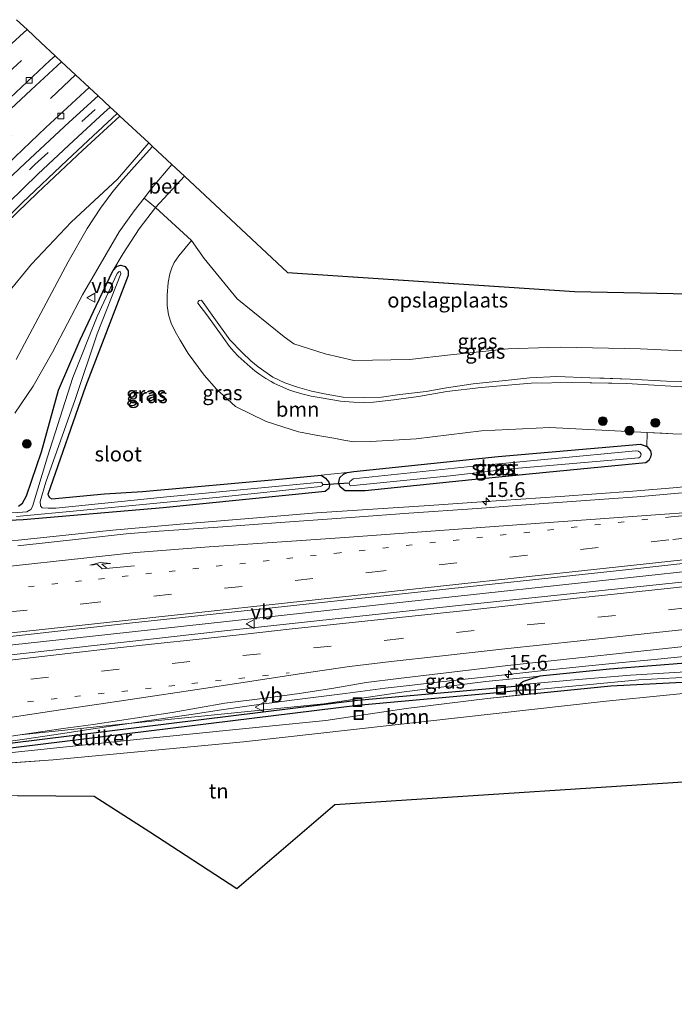
# Model space of a CAD drawing. Units: metres. Extents: x 150000 to 160000, y 375481 to 381250.
# Drawn here: x 155234 to 155344, y 378540 to 378706 of the extents above; entities that cross this region are included whole.
import ezdxf
from ezdxf.enums import TextEntityAlignment as Align

# ---------------------------------------------------------------- set-up
doc = ezdxf.new("R2010")
doc.units = ezdxf.units.M
for name, pattern in [('IE-TERREINAFSCHEIDING', [10, 8, -2]), ('VW-1-3_STREEP', [4, 1, -3]), ('VW-3-9_STREEP', [12, 3, -9])]:
    doc.linetypes.add(name, pattern=pattern)
doc.layers.get('0').update_dxf_attribs({"lineweight": 25})
for name, color, linetype, lineweight in [('B-ME-AM-KILOMETR-S-B1', 7, 'Continuous', 18), ('B-ME-BV-GELEIDECONSTRUCTIE-GELEIDERAIL-L-B1', 213, 'BV-GELEIDERAIL', 18), ('B-ME-GR-BOOM-GV-B6', 93, 'Continuous', 18), ('B-ME-GR-BOOM-S-B1', 93, 'Continuous', 18), ('B-ME-GW-INSTEEKWATERGANG-L-B1', 10, 'Continuous', 25), ('B-ME-GW-KRUINLIJN-L-B1', 93, 'Continuous', 18), ('B-ME-GW-TEENLIJN-L-B1', 93, 'Continuous', 18), ('B-ME-IE-GRASLAND-GV-B6', 93, 'Continuous', 18), ('B-ME-IE-GRONDWERKLIJN-GROND_INGERICHT-GV-B6', 253, 'Continuous', 18), ('B-ME-IE-INRICHTINGSELEMENT-S-B1', 253, 'Continuous', 18), ('B-ME-IE-TERREINAFSCHEIDING-RASTERHEKWERK-L-B1', 8, 'IE-TERREINAFSCHEIDING', 18), ('B-ME-KG-KADASTRAAL-OPNAMEDTMGRENS-L-B1', 10, 'Continuous', 25), ('B-ME-KW-DUIKER-GV-B6', 10, 'Continuous', 25), ('B-ME-KW-DUIKER-L-B1', 10, 'Continuous', 25), ('B-ME-MW-MUUR-GV-B6', 8, 'IE-TERREINAFSCHEIDING-KUNSTMATIG', 18), ('B-ME-OG-WATER-GV-B6', 153, 'Continuous', 18), ('B-ME-VH-VERH_SOORT-BETON-OVERIG-GV-B6', 8, 'IE-TERREINAFSCHEIDING-NATUURLIJK-HOUTWAL', 18), ('B-ME-VH-VERH_SOORT-BITUMEN-GV-B6', 8, 'IE-TERREINAFSCHEIDING-NATUURLIJK-HOUTWAL', 18), ('B-ME-VH-VERH_SOORT-TEGELS-GV-B6', 8, 'Continuous', 18), ('B-ME-VV-KOLK-S-B1', 8, 'Continuous', 18), ('B-ME-VW-MARKERING-13STREEP-045-L-B1', 255, 'VW-1-3_STREEP', 18), ('B-ME-VW-MARKERING-39STREEP-015-L-B1', 255, 'VW-3-9_STREEP', 18), ('B-ME-VW-MARKERING-PIJLRE750-S-B1', 7, 'Continuous', 18), ('B-ME-VW-MARKERING-STREEP-015-L-B1', 7, 'Continuous', 18), ('B-ME-VW-MEUBILAIR_WEGMEUBILAIR-VERKEERSBORD-S-B1', 8, 'Continuous', 18)]:
    doc.layers.add(name, color=color, linetype=linetype, lineweight=lineweight)
doc.styles.add('NLCS-ISO', font='NLCS-ISO.TTF')
doc.linetypes.add('BV-GELEIDERAIL', pattern='A,10,-3,[108,NLCS.SHX,S=1,R=0,X=0,Y=0],-3', length=16)
doc.linetypes.add('IE-TERREINAFSCHEIDING-KUNSTMATIG', pattern='A,4,[82,NLCS.SHX,S=0.75,R=90,X=0,Y=0],4,-2', length=10)
doc.linetypes.add('IE-TERREINAFSCHEIDING-NATUURLIJK-HOUTWAL', pattern='A,7,-1.5,[67,NLCS.SHX,S=0.75,R=45,X=0,Y=0],-1.5,7,-1.5,[70,NLCS.SHX,S=0.75,R=0,X=0,Y=0],-1.5', length=20)

# ---------------------------------------------------------------- blocks, each defined once
blk = doc.blocks.new('put')
for p, q in [((0.75, 0.75), (-0.75, 0.75)), ((-0.75, 0.75), (-0.75, -0.75)), ((0.75, -0.75), (0.75, 0.75)), ((-0.75, -0.75), (0.75, -0.75))]:
    blk.add_line(p, q)
blk.add_lwpolyline([(-0.625, 0.625), (0.625, 0.625), (0.625, -0.625), (-0.625, -0.625)], close=True)
blk = doc.blocks.new('verkeersbord')
for p, q in [((0, 0.75), (-0.75, -0.625)), ((0.75, -0.625), (0, 0.75)), ((-0.75, -0.625), (0.75, -0.625))]:
    blk.add_line(p, q)
blk = doc.blocks.new('boom')
blk.add_hatch(color=256).paths.add_polyline_path([(-0.75, 0, 1), (0.75, 0, 1)])
blk.add_circle((0, 0), 0.75)
blk = doc.blocks.new('hecto')
for p, q in [((0, 0.625), (-0.625, 0)), ((0, -0.625), (0, 0.625)), ((-0.625, 0), (0.625, 0)), ((0.625, 0), (0, -0.625))]:
    blk.add_line(p, q)
blk = doc.blocks.new('kolk')
blk.add_lwpolyline([(-0.5, -0.5), (0.5, -0.5), (0.5, 0.5), (-0.5, 0.5)], close=True)
blk = doc.blocks.new('pijlr')
for p, q in [((0, 0, 0.1), (5.45, 0, 0.1)), ((5.45, -0.75, 0.1), (4.7, 0, 0.1)), ((6.2, -0.75, 0.1), (5.45, 0, 0.1)), ((4, -0.75, 0.1), (5.45, -0.75, 0.1)), ((5.7, -1.05, 0.1), (4, -0.75, 0.1)), ((7.5, -0.75, 0.1), (5.7, -1.05, 0.1)), ((7.5, -0.75, 0.1), (6.2, -0.75, 0.1))]:
    blk.add_line(p, q)

msp = doc.modelspace()

# ---------------------------------------------------------------- linework, layer by layer
at = {"layer": 'B-ME-BV-GELEIDECONSTRUCTIE-GELEIDERAIL-L-B1'}
for points in [[(155205.2841, 378615.1392, 22.5136), (155208.0551, 378615.4763, 22.8346), (155216.126, 378616.4387, 22.8056), (155225.2398, 378617.5853, 22.8026), (155240.3228, 378619.2034, 22.9206), (155248.661, 378620.0967, 22.7966), (155260.6884, 378621.1541, 22.9796), (155274.9602, 378622.3182, 22.9436), (155283.6619, 378623.0394, 22.9326), (155302.714, 378624.2845, 23.1116), (155311.5315, 378624.8976, 23.15), (155324.8345, 378625.8005, 23.1066), (155337.1076, 378626.7183, 23.0636), (155344.5803, 378627.344, 23.2326), (155365.3703, 378629.5927, 23.2154)], [(155192.9767, 378596.306, 22.9233), (155203.403, 378597.615, 23.199), (155248.455, 378602.546, 23.34), (155298.766, 378608.032, 23.521), (155337.221, 378612.187, 23.685), (155371.491, 378615.912, 23.834)], [(155229.1511, 378584.1555, 23.0246), (155234.3799, 378584.8922, 22.9296), (155240.8345, 378585.8384, 22.8796), (155245.5898, 378586.5525, 22.8356), (155255.052, 378587.9584, 23.0806), (155262.5125, 378589.0493, 23.1486), (155267.2588, 378589.7472, 23.1779), (155272.7197, 378590.5189, 23.2116), (155279.9482, 378591.4896, 23.2046), (155288.5411, 378592.5874, 23.2396), (155295.2988, 378593.4472, 23.2786), (155299.8207, 378593.9689, 23.3046), (155304.1151, 378594.4687, 23.3126), (155307.7897, 378594.8537, 23.3416), (155314.9913, 378595.6818, 23.3746), (155323.0878, 378596.5556, 23.3316), (155330.2342, 378597.3195, 23.4956), (155334.748, 378597.7652, 23.4066), (155340.7424, 378598.3293, 23.4396), (155348.5122, 378599.1232, 23.5754)]]:
    msp.add_polyline3d(points, dxfattribs=at)
at = {"layer": 'B-ME-GR-BOOM-GV-B6'}
for points in [[(155339.529, 378636.638, 22.367), (155339.459, 378634.255, 22.335), (155338.403, 378634.618, 22.242), (155314.334, 378632.557, 22.101), (155289.967, 378630.06, 22.112), (155288.858, 378629.885, 22.113), (155284.448, 378629.388, 21.999), (155278.023, 378628.821, 22.105), (155254.33, 378626.652, 22.154), (155247.903, 378626.267, 22.246), (155238.975, 378625.426, 22.302), (155238.618, 378625.67, 22.302), (155238.353, 378626.127, 22.302), (155244.674, 378644.354, 22.274), (155251.877, 378663.105, 22.359), (155251.904, 378663.901, 22.359), (155251.368, 378664.65, 22.359), (155250.644, 378664.847, 22.359), (155250.035, 378664.68, 22.355), (155249.286, 378663.873, 22.351), (155251.049, 378666.822, 22.411), (155253.72, 378670.974, 22.491), (155256.482, 378674.582, 22.602), (155262.602, 378668.988, 22.753), (155260.465, 378666.424, 22.491), (155259.672, 378665.287, 22.491), (155259.267, 378664.414, 22.491), (155258.908, 378663.383, 22.491), (155258.612, 378661.905, 22.491), (155258.463, 378659.764, 22.511), (155258.464, 378658.057, 22.511), (155258.709, 378656.472, 22.511), (155259.148, 378655.047, 22.54), (155259.796, 378653.638, 22.54), (155260.656, 378652.205, 22.552), (155262.033, 378649.969, 22.552), (155264.702, 378646.309, 22.532), (155266.814, 378643.942, 22.519), (155268.01, 378642.784, 22.511), (155269.985, 378641.025, 22.507), (155275.163, 378638.458, 22.403), (155280.621, 378636.709, 22.383), (155283.886, 378636.087, 22.383), (155286.594, 378635.638, 22.383), (155288.323, 378635.33, 22.383), (155289.976, 378635.058, 22.383), (155292.865, 378635.095, 22.427), (155300.534, 378635.545, 22.391), (155311.539, 378636.874, 22.427), (155323.047, 378637.461, 22.429), (155339.529, 378636.638, 22.367)], [(155219.0118, 378579.9587, 22.745), (155219.8049, 378581.1508, 22.2875), (155224.2181, 378581.7976, 22.265), (155251.652, 378584.63, 22.265), (155270.082, 378586.491, 22.318), (155285.234, 378588.025, 22.39), (155298.836, 378590.044, 22.555), (155312.539, 378591.753, 22.619), (155333.353, 378593.849, 22.767), (155352.7691, 378594.8378, 22.8398)], [(155352.9507, 378593.3179, 22.8073), (155332.597, 378591.274, 22.716), (155271.338, 378584.438, 22.58), (155239.224, 378581.353, 22.716), (155224.0894, 378580.3091, 22.7377), (155223.3697, 378580.2595, 22.7387), (155219.823, 378580.0149, 22.7438), (155219.0118, 378579.9587, 22.745)]]:
    msp.add_polyline3d(points, dxfattribs=at)
at = {"layer": 'B-ME-GW-INSTEEKWATERGANG-L-B1'}
for points in [[(155233.391, 378624.197, 22.081), (155234.029, 378624.685, 22.105), (155234.72, 378625.912, 22.113), (155237.25, 378633.334, 22.166), (155240.121, 378643.767, 22.234), (155243.796, 378652.256, 22.206), (155246.46, 378657.983, 22.294), (155249.286, 378663.873, 22.351), (155250.035, 378664.68, 22.355), (155250.644, 378664.847, 22.359), (155251.368, 378664.65, 22.359), (155251.904, 378663.901, 22.359), (155251.877, 378663.105, 22.359), (155244.674, 378644.354, 22.274), (155238.353, 378626.127, 22.302), (155238.618, 378625.67, 22.302), (155238.975, 378625.426, 22.302), (155247.903, 378626.267, 22.246), (155254.33, 378626.652, 22.154), (155278.023, 378628.821, 22.105), (155284.448, 378629.388, 21.999)], [(155339.459, 378634.255, 22.335), (155340.061, 378633.498, 22.375), (155340.163, 378632.933, 22.435), (155340.062, 378632.435, 22.451), (155339.81, 378631.883, 22.451), (155339.305, 378631.482, 22.451), (155322.451, 378629.84, 22.27), (155309.922, 378628.612, 22.258), (155291.918, 378626.758, 22.198), (155288.507, 378626.774, 22.158), (155287.719, 378627.401, 22.158), (155287.388, 378628.009, 22.158), (155287.613, 378629.014, 22.121), (155288.215, 378629.563, 22.117), (155288.858, 378629.885, 22.113), (155289.967, 378630.06, 22.112), (155314.334, 378632.557, 22.101), (155338.403, 378634.618, 22.242), (155339.459, 378634.255, 22.335)], [(155284.448, 378629.388, 21.999), (155285.208, 378628.912, 22.021), (155285.745, 378628.225, 22.061), (155285.904, 378627.712, 22.109), (155285.758, 378627.182, 22.121), (155285.127, 378626.656, 22.125), (155257.788, 378623.916, 22.162), (155234.139, 378621.876, 22.037), (155224.493, 378621.421, 21.932)], [(155377.076, 378601.014, 22.959), (155355.301, 378598.401, 22.913), (155333.134, 378596.677, 22.785), (155321.4046, 378595.4953, 22.9397), (155319.459, 378594.8803, 22.6884), (155318.6033, 378594.571, 22.6827), (155318.1136, 378594.2498, 22.679), (155317.7765, 378593.6365, 22.6746), (155317.7511, 378593.1862, 22.6717), (155317.9046, 378592.8343, 22.6693), (155318.1034, 378592.5932, 22.6673), (155318.7403, 378592.3774, 22.6631), (155333.353, 378593.849, 22.767), (155354.167, 378594.909, 22.845), (155378.45, 378597.351, 22.896)]]:
    msp.add_polyline3d(points, dxfattribs=at)
at = {"layer": 'B-ME-GW-KRUINLIJN-L-B1'}
for points in [[(155250.5068, 378690.0013, 25.63), (155244.2348, 378684.2569, 25.7812), (155236.5876, 378677.0419, 25.9681), (155231.4267, 378672.0617, 26.0956), (155226.6944, 378667.2833, 26.2152), (155219.8987, 378659.6741, 26.3966), (155213.9908, 378653.3862, 26.55), (155208.1927, 378647.1049, 26.7019), (155203.0996, 378640.3875, 26.8518), (155200.8576, 378635.5765, 26.9462), (155197.7319, 378633.0303, 27.0178), (155197.4276, 378632.5203, 27.0284)], [(155350.188, 378645.173, 28.277), (155342.778, 378645.276, 28.217), (155336.606, 378645.629, 28.301), (155329.818, 378645.86, 28.321), (155324.276, 378646.044, 28.261), (155319.717, 378645.846, 28.225), (155315.017, 378645.351, 28.205), (155310.102, 378644.807, 28.201), (155305.637, 378644.142, 28.201), (155302.193, 378643.543, 28.201), (155297.745, 378643.023, 28.108), (155294.662, 378642.599, 28.012), (155291.654, 378642.526, 28.088), (155288.203, 378642.566, 28.044), (155285.327, 378643.054, 28.088), (155282.825, 378643.577, 27.992), (155280.456, 378644.283, 28.088), (155278.344, 378645.021, 28.088), (155276.288, 378645.978, 28.104), (155273.858, 378647.704, 28.177), (155272.6, 378648.724, 28.193), (155271.145, 378650.118, 28.193), (155269.07, 378652.274, 28.068), (155266.341, 378656.014, 27.903), (155264.265, 378658.932, 27.59), (155263.898, 378658.889, 27.582), (155263.729, 378658.706, 27.582), (155263.669, 378658.457, 27.582), (155265.152, 378656.443, 27.855), (155268.047, 378652.484, 28.088), (155268.973, 378651.142, 28.124), (155269.73, 378650.281, 28.124), (155270.458, 378649.496, 28.12), (155271.451, 378648.573, 28.112), (155272.492, 378647.687, 28.1), (155273.27, 378647.016, 28.092), (155274.126, 378646.385, 28.08), (155275.115, 378645.742, 28.068), (155276.011, 378645.225, 28.064), (155276.5, 378644.947, 28.06), (155277.589, 378644.442, 28.052), (155278.998, 378643.827, 28.052), (155280.024, 378643.471, 28.052), (155281.416, 378643.075, 28.044), (155282.797, 378642.769, 28.044), (155284.448, 378642.474, 28.092), (155287.742, 378641.897, 28.092), (155289.945, 378641.733, 28.088), (155291.553, 378641.687, 28.068), (155293.297, 378641.757, 28.032), (155296.753, 378642.145, 28), (155300.925, 378642.709, 28.16), (155305.69, 378643.556, 28.193), (155311.477, 378644.221, 28.193), (155319.904, 378644.931, 28.237), (155326.852, 378645.051, 28.265), (155336.001, 378644.858, 28.249), (155347.226, 378644.233, 28.269)]]:
    msp.add_polyline3d(points, dxfattribs=at)
at = {"layer": 'B-ME-GW-TEENLIJN-L-B1'}
for points in [[(155255.3713, 378685.4745, 22.5193), (155250.0974, 378679.3874, 22.5163), (155246.9799, 378676.4929, 22.5147), (155242.2526, 378672.1039, 22.4527), (155235.5513, 378665.038, 22.3592), (155231.2074, 378659.7513, 22.2935), (155226.2523, 378653.7206, 22.2185), (155223.1874, 378649.3132, 22.1669), (155218.5309, 378644.2426, 22.1008), (155213.3332, 378637.002, 22.0152), (155210.5293, 378631.159, 21.9529), (155207.5108, 378627.4519, 21.907), (155205.6174, 378626.8079, 21.8878), (155201.8304, 378625.5198, 21.8494), (155200.311, 378625.003, 21.834), (155196.525, 378623.874, 21.796), (155192.421, 378623.15, 21.729)], [(155262.6021, 378668.9881, 22.753), (155260.4651, 378666.4241, 22.491), (155259.672, 378665.2871, 22.491), (155259.2671, 378664.4141, 22.491), (155258.908, 378663.3831, 22.491), (155258.612, 378661.9051, 22.491), (155258.463, 378659.7641, 22.511), (155258.4641, 378658.0571, 22.511), (155258.7091, 378656.472, 22.511), (155259.148, 378655.0471, 22.54), (155259.7961, 378653.6381, 22.54), (155260.656, 378652.2051, 22.552), (155262.033, 378649.9691, 22.552), (155264.702, 378646.3091, 22.532), (155266.8141, 378643.9421, 22.519), (155268.0101, 378642.7841, 22.511), (155269.9851, 378641.0251, 22.507), (155275.1631, 378638.4581, 22.403), (155280.6211, 378636.709, 22.383), (155283.8861, 378636.0871, 22.383), (155286.5941, 378635.6381, 22.383), (155288.3231, 378635.3301, 22.383), (155289.976, 378635.0581, 22.383), (155292.865, 378635.0951, 22.427), (155300.5341, 378635.5451, 22.391), (155311.5391, 378636.8741, 22.427), (155323.0469, 378637.4609, 22.429), (155339.529, 378636.638, 22.367), (155343.862, 378636.409, 22.377), (155350.808, 378636.148, 22.397)]]:
    msp.add_polyline3d(points, dxfattribs=at)
at = {"layer": 'B-ME-IE-GRASLAND-GV-B6'}
for points in [[(155233.0215, 378706.2723, 25.3126), (155234.8173, 378704.6012, 26.465)], [(155234.8173, 378704.6012, 26.465), (155231.6468, 378701.6969, 26.2606)], [(155246.8298, 378693.4226, 26.5577), (155241.9197, 378688.9659, 26.6539), (155234.4917, 378682.0882, 26.8009), (155229.2102, 378677.0872, 26.9064)], [(155230.1942, 378680.6629, 26.8509), (155237.9614, 378688.0638, 26.727), (155245.3175, 378694.8308, 26.2933), (155246.8298, 378693.4226, 26.5577)], [(155229.719, 378671.2331, 26.58), (155233.9726, 378675.3633, 26.4904), (155241.5723, 378682.5898, 26.3319), (155245.9888, 378686.702, 26.2406), (155249.184, 378689.6377, 26.1751), (155250.0493, 378690.4271, 25.9325), (155250.5068, 378690.0013, 25.63), (155244.2348, 378684.2569, 25.7812), (155236.5876, 378677.0419, 25.9681), (155231.4267, 378672.0617, 26.0956)], [(155231.4267, 378672.0617, 26.0956), (155236.5876, 378677.0419, 25.9681), (155244.2348, 378684.2569, 25.7812), (155250.5068, 378690.0013, 25.63), (155255.3713, 378685.4745, 22.5193), (155250.0974, 378679.3874, 22.5163), (155242.2526, 378672.1039, 22.4527), (155235.5513, 378665.038, 22.3592), (155231.2074, 378659.7513, 22.2935)], [(155231.2074, 378659.7513, 22.2935), (155235.5513, 378665.038, 22.3592), (155242.2526, 378672.1039, 22.4527), (155250.0974, 378679.3874, 22.5163), (155255.3713, 378685.4745, 22.5193), (155255.997, 378684.892, 22.574), (155253.391, 378681.997, 22.523), (155251.031, 378679.341, 22.58), (155249.307, 378677.264, 22.552), (155247.195, 378674.442, 22.511), (155244.968, 378671.064, 22.523), (155241.768, 378665.415, 22.439), (155232.967, 378648.912, 22.178)], [(155232.746, 378639.865, 22.158), (155235.877, 378644.406, 22.25), (155239.097, 378650.168, 22.298), (155244.177, 378659.825, 22.355), (155250.369, 378670.448, 22.462), (155252.891, 378674.016, 22.463), (155254.569, 378676.159, 22.465), (155256.482, 378674.582, 22.602), (155253.72, 378670.974, 22.491), (155251.049, 378666.822, 22.411), (155249.286, 378663.873, 22.351), (155246.46, 378657.983, 22.294), (155243.796, 378652.256, 22.206), (155240.121, 378643.767, 22.234), (155237.25, 378633.334, 22.166), (155234.72, 378625.912, 22.113), (155234.029, 378624.685, 22.105), (155233.391, 378624.197, 22.081)], [(155350.808, 378636.148, 22.397), (155343.862, 378636.409, 22.377), (155342.0463, 378636.505, 22.3728), (155339.529, 378636.638, 22.367), (155323.047, 378637.461, 22.429), (155311.539, 378636.874, 22.427), (155300.534, 378635.545, 22.391), (155292.865, 378635.095, 22.427), (155289.976, 378635.058, 22.383), (155288.323, 378635.33, 22.383), (155286.594, 378635.638, 22.383), (155283.886, 378636.087, 22.383), (155280.621, 378636.709, 22.383), (155275.163, 378638.458, 22.403), (155269.985, 378641.025, 22.507), (155268.01, 378642.784, 22.511), (155266.814, 378643.942, 22.519), (155264.702, 378646.309, 22.532), (155262.033, 378649.969, 22.552), (155260.656, 378652.205, 22.552), (155259.796, 378653.638, 22.54), (155259.148, 378655.047, 22.54), (155258.709, 378656.472, 22.511), (155258.464, 378658.057, 22.511), (155258.463, 378659.764, 22.511), (155258.612, 378661.905, 22.491), (155258.908, 378663.383, 22.491), (155259.267, 378664.414, 22.491), (155259.672, 378665.287, 22.491), (155260.465, 378666.424, 22.491), (155262.602, 378668.988, 22.753), (155264.701, 378665.948, 22.805), (155270.278, 378659.193, 22.809), (155278.236, 378652.739, 22.716), (155279.873, 378651.555, 22.716), (155285.129, 378649.876, 22.588), (155289.987, 378648.746, 22.588), (155299.355, 378648.942, 22.58), (155306.316, 378649.709, 22.58), (155316.042, 378650.735, 22.58), (155322.8443, 378650.9667, 22.8494), (155324.88, 378651.036, 22.93), (155338.361, 378650.752, 22.946), (155354.697, 378649.935, 22.873)], [(155251.904, 378663.901, 22.359), (155251.877, 378663.105, 22.359), (155244.674, 378644.354, 22.274), (155238.353, 378626.127, 22.302), (155238.618, 378625.67, 22.302), (155238.975, 378625.426, 22.302), (155247.903, 378626.267, 22.246), (155254.33, 378626.652, 22.154), (155278.023, 378628.821, 22.105), (155284.448, 378629.388, 21.999), (155285.208, 378628.912, 22.021), (155285.745, 378628.225, 22.061), (155285.904, 378627.712, 22.109), (155285.758, 378627.182, 22.121), (155285.127, 378626.656, 22.125), (155257.788, 378623.916, 22.162), (155234.139, 378621.876, 22.037), (155224.493, 378621.421, 21.932)], [(155233.059, 378622.454, 21.454), (155243.762, 378623.442, 21.442), (155267.306, 378625.688, 21.422), (155284.349, 378627.494, 21.418), (155284.696, 378627.678, 21.418), (155284.771, 378627.815, 21.418), (155284.6, 378628.097, 21.418), (155284.389, 378628.255, 21.418), (155257.851, 378625.688, 21.559), (155239.658, 378623.829, 21.498), (155238.41, 378623.862, 21.651), (155237.378, 378623.893, 21.635), (155237.108, 378624.236, 21.615), (155237.035, 378624.955, 21.599), (155237.988, 378628.229, 21.655), (155242.938, 378642.195, 21.518), (155246.632, 378653.251, 21.671), (155250.67, 378663.407, 21.864), (155250.618, 378663.741, 21.864), (155250.351, 378663.753, 21.864), (155250.043, 378663.458, 21.864), (155246.634, 378656.206, 21.635), (155242.566, 378645.913, 21.559), (155238.247, 378632.523, 21.643), (155235.736, 378624.138, 21.559), (155235.428, 378623.594, 21.554), (155234.774, 378623.2, 21.55), (155234.026, 378623.147, 21.542), (155225.986, 378622.673, 21.655)], [(155233.391, 378624.197, 22.081), (155234.029, 378624.685, 22.105), (155234.72, 378625.912, 22.113), (155237.25, 378633.334, 22.166), (155240.121, 378643.767, 22.234), (155243.796, 378652.256, 22.206), (155246.46, 378657.983, 22.294), (155249.286, 378663.873, 22.351), (155250.035, 378664.68, 22.355), (155250.644, 378664.847, 22.359), (155251.368, 378664.65, 22.359), (155251.904, 378663.901, 22.359)], [(155350.188, 378645.173, 28.277), (155342.778, 378645.276, 28.217), (155336.606, 378645.629, 28.301), (155332.2707, 378645.7765, 28.3138), (155329.818, 378645.86, 28.321), (155324.276, 378646.044, 28.261), (155319.717, 378645.846, 28.225), (155315.017, 378645.351, 28.205), (155310.102, 378644.807, 28.201), (155305.637, 378644.142, 28.201), (155302.193, 378643.543, 28.201), (155297.745, 378643.023, 28.108), (155294.662, 378642.599, 28.012), (155291.654, 378642.526, 28.088), (155288.203, 378642.566, 28.044), (155285.327, 378643.054, 28.088), (155282.825, 378643.577, 27.992), (155280.456, 378644.283, 28.088), (155278.344, 378645.021, 28.088), (155276.288, 378645.978, 28.104), (155273.858, 378647.704, 28.177), (155272.6, 378648.724, 28.193), (155271.145, 378650.118, 28.193), (155269.07, 378652.274, 28.068), (155266.341, 378656.014, 27.903), (155264.265, 378658.932, 27.59), (155263.898, 378658.889, 27.582), (155263.729, 378658.706, 27.582), (155263.669, 378658.457, 27.582), (155265.152, 378656.443, 27.855), (155268.047, 378652.484, 28.088), (155268.973, 378651.142, 28.124), (155269.73, 378650.281, 28.124), (155270.458, 378649.496, 28.12), (155271.451, 378648.573, 28.112), (155272.492, 378647.687, 28.1), (155273.27, 378647.016, 28.092), (155274.126, 378646.385, 28.08), (155275.115, 378645.742, 28.068), (155276.011, 378645.225, 28.064), (155276.5, 378644.947, 28.06), (155277.589, 378644.442, 28.052), (155278.998, 378643.827, 28.052), (155280.024, 378643.471, 28.052), (155281.416, 378643.075, 28.044), (155282.797, 378642.769, 28.044), (155284.448, 378642.474, 28.092), (155287.742, 378641.897, 28.092), (155289.945, 378641.733, 28.088), (155291.553, 378641.687, 28.068), (155293.297, 378641.757, 28.032), (155296.753, 378642.145, 28), (155300.925, 378642.709, 28.16), (155305.69, 378643.556, 28.193), (155311.477, 378644.221, 28.193), (155319.904, 378644.931, 28.237), (155326.852, 378645.051, 28.265), (155333.5151, 378644.9104, 28.2533), (155336.001, 378644.858, 28.249), (155347.226, 378644.233, 28.269)], [(155347.226, 378644.233, 28.269), (155336.001, 378644.858, 28.249), (155333.5151, 378644.9104, 28.2533), (155326.852, 378645.051, 28.265), (155319.904, 378644.931, 28.237), (155311.477, 378644.221, 28.193), (155305.69, 378643.556, 28.193), (155300.925, 378642.709, 28.16), (155296.753, 378642.145, 28), (155293.297, 378641.757, 28.032), (155291.553, 378641.687, 28.068), (155289.945, 378641.733, 28.088), (155287.742, 378641.897, 28.092), (155284.448, 378642.474, 28.092), (155282.797, 378642.769, 28.044), (155281.416, 378643.075, 28.044), (155280.024, 378643.471, 28.052), (155278.998, 378643.827, 28.052), (155277.589, 378644.442, 28.052), (155276.5, 378644.947, 28.06), (155276.011, 378645.225, 28.064), (155275.115, 378645.742, 28.068), (155274.126, 378646.385, 28.08), (155273.27, 378647.016, 28.092), (155272.492, 378647.687, 28.1), (155271.451, 378648.573, 28.112), (155270.458, 378649.496, 28.12), (155269.73, 378650.281, 28.124), (155268.973, 378651.142, 28.124), (155268.047, 378652.484, 28.088), (155265.152, 378656.443, 27.855), (155263.669, 378658.457, 27.582), (155263.729, 378658.706, 27.582), (155263.898, 378658.889, 27.582), (155264.265, 378658.932, 27.59), (155266.341, 378656.014, 27.903), (155269.07, 378652.274, 28.068), (155271.145, 378650.118, 28.193), (155272.6, 378648.724, 28.193), (155273.858, 378647.704, 28.177), (155276.288, 378645.978, 28.104), (155278.344, 378645.021, 28.088), (155280.456, 378644.283, 28.088), (155282.825, 378643.577, 27.992), (155285.327, 378643.054, 28.088), (155288.203, 378642.566, 28.044), (155291.654, 378642.526, 28.088), (155294.662, 378642.599, 28.012), (155297.745, 378643.023, 28.108), (155302.193, 378643.543, 28.201), (155305.637, 378644.142, 28.201), (155310.102, 378644.807, 28.201), (155315.017, 378645.351, 28.205), (155319.717, 378645.846, 28.225), (155324.276, 378646.044, 28.261), (155329.818, 378645.86, 28.321), (155332.2707, 378645.7765, 28.3138), (155336.606, 378645.629, 28.301), (155342.778, 378645.276, 28.217), (155350.188, 378645.173, 28.277)], [(155224.493, 378621.421, 21.932), (155234.139, 378621.876, 22.037), (155257.788, 378623.916, 22.162), (155285.127, 378626.656, 22.125), (155285.758, 378627.182, 22.121), (155285.904, 378627.712, 22.109), (155285.745, 378628.225, 22.061), (155285.208, 378628.912, 22.021), (155284.448, 378629.388, 21.999), (155288.858, 378629.885, 22.113), (155288.215, 378629.563, 22.117), (155287.613, 378629.014, 22.121), (155287.388, 378628.009, 22.158), (155287.719, 378627.401, 22.158), (155288.507, 378626.774, 22.158), (155291.918, 378626.758, 22.198), (155309.922, 378628.612, 22.258), (155322.451, 378629.84, 22.27), (155339.305, 378631.482, 22.451), (155339.81, 378631.883, 22.451), (155339.936, 378632.159, 22.451), (155340.062, 378632.435, 22.451), (155340.163, 378632.933, 22.435), (155340.061, 378633.498, 22.375), (155339.459, 378634.255, 22.335), (155339.529, 378636.638, 22.367), (155342.0463, 378636.505, 22.3728), (155343.862, 378636.409, 22.377), (155350.808, 378636.148, 22.397)], [(155339.459, 378634.255, 22.335), (155340.061, 378633.498, 22.375), (155340.163, 378632.933, 22.435), (155340.062, 378632.435, 22.451), (155339.81, 378631.883, 22.451), (155339.305, 378631.482, 22.451), (155322.451, 378629.84, 22.27), (155309.922, 378628.612, 22.258), (155291.918, 378626.758, 22.198), (155288.507, 378626.774, 22.158), (155287.719, 378627.401, 22.158), (155287.388, 378628.009, 22.158), (155287.613, 378629.014, 22.121), (155288.215, 378629.563, 22.117), (155288.858, 378629.885, 22.113), (155289.967, 378630.06, 22.112), (155314.334, 378632.557, 22.101), (155338.403, 378634.618, 22.242), (155339.459, 378634.255, 22.335)], [(155316.476, 378630.461, 21.398), (155338.084, 378632.359, 21.522), (155338.378, 378632.571, 21.53), (155338.463, 378632.94, 21.534), (155338.329, 378633.224, 21.534), (155338.025, 378633.454, 21.534), (155337.588, 378633.533, 21.534), (155309.107, 378630.806, 21.293), (155289.856, 378628.79, 21.386), (155289.298, 378628.363, 21.386), (155289.21, 378628.117, 21.386), (155289.239, 378627.813, 21.386), (155289.387, 378627.594, 21.386), (155306.228, 378629.287, 21.378), (155316.476, 378630.461, 21.398)], [(155351.7441, 378627.0154, 22.7076), (155337.8123, 378625.7314, 22.6616), (155333.0074, 378625.3984, 22.5939), (155321.2504, 378624.5564, 22.587), (155310.7785, 378623.8124, 22.5808), (155299.2916, 378622.9823, 22.574), (155290.1958, 378622.3264, 22.5687), (155276.8418, 378621.3474, 22.5608), (155267.8769, 378620.7154, 22.5555), (155257.105, 378619.9374, 22.5492), (155251.567, 378619.4944, 22.5459), (155244.5251, 378618.7204, 22.5418), (155233.2381, 378617.4914, 22.5351)], [(155000.406, 378570.926, 21.741), (155043.502, 378577.946, 21.884), (155076.938, 378582.978, 21.932), (155106.067, 378587.056, 22.065), (155119.714, 378589.212, 22.182), (155128.9356, 378590.2848, 22.207), (155129.6424, 378590.367, 22.2089), (155132.4282, 378590.6911, 22.2164), (155141.3824, 378591.7328, 22.2009), (155142.63, 378591.8779, 22.2054), (155151.9178, 378592.9584, 22.2691), (155154.6017, 378593.2706, 22.2764), (155155.3459, 378593.3572, 22.2784), (155169.966, 378595.058, 22.318), (155214.302, 378600.214, 22.399), (155252.128, 378604.412, 22.552), (155297.655, 378609.332, 22.712), (155337.43, 378613.627, 22.918), (155370.972, 378617.296, 23.047)], [(155351.784, 378612.007, 23.078), (155306.559, 378607.286, 22.922), (155267.65, 378603.102, 22.749), (155230.659, 378598.945, 22.624), (155204.43, 378595.933, 22.467)], [(155251.37, 378587.451, 22.282), (155233.6701, 378585.5856, 22.3096), (155240.9351, 378586.6556, 22.3326), (155245.9711, 378587.3136, 22.2986), (155259.327, 378589.3506, 22.3946), (155268.2159, 378590.9136, 22.7349), (155274.9949, 378591.7906, 22.4396), (155280.7438, 378592.5616, 22.4566), (155286.2538, 378593.4376, 22.5566), (155292.0496, 378594.4476, 22.8299), (155297.5276, 378595.1006, 22.8516), (155316.0025, 378597.3126, 22.7416), (155348.3323, 378600.7855, 22.9186)], [(155352.3821, 378598.174, 22.8961), (155333.134, 378596.677, 22.785), (155321.4046, 378595.4952, 22.9397), (155312.251, 378594.573, 22.636), (155298.495, 378592.858, 22.572), (155284.926, 378590.843, 22.407), (155269.816, 378589.314, 22.335), (155251.37, 378587.451, 22.282)], [(155318.7403, 378592.3774, 22.6631), (155318.1034, 378592.5932, 22.6673), (155317.9046, 378592.8343, 22.6693), (155317.7511, 378593.1862, 22.6717), (155317.7765, 378593.6365, 22.6746), (155318.1136, 378594.2498, 22.679), (155318.6033, 378594.571, 22.6827), (155319.459, 378594.8803, 22.6884), (155321.4046, 378595.4953, 22.9397), (155333.134, 378596.677, 22.785), (155352.3821, 378598.174, 22.8961)], [(155225.7543, 378584.4058, 22.2746), (155233.6701, 378585.5856, 22.3096), (155251.37, 378587.451, 22.282), (155269.816, 378589.314, 22.335), (155284.926, 378590.843, 22.407), (155298.495, 378592.858, 22.572), (155312.251, 378594.573, 22.636), (155321.4046, 378595.4952, 22.9397), (155319.459, 378594.8803, 22.6884), (155318.6033, 378594.571, 22.6827), (155318.1136, 378594.2498, 22.679), (155317.7765, 378593.6365, 22.6746), (155317.7511, 378593.1862, 22.6717), (155317.9046, 378592.8343, 22.6693), (155318.1034, 378592.5932, 22.6673), (155318.7403, 378592.3774, 22.6631), (155312.539, 378591.753, 22.619), (155298.836, 378590.044, 22.555), (155285.234, 378588.025, 22.39), (155270.082, 378586.491, 22.318), (155251.652, 378584.63, 22.265), (155224.2181, 378581.7976, 22.265)], [(155352.514, 378596.636, 21.438), (155336.682, 378595.659, 21.434), (155326.58, 378594.848, 21.422), (155319.7076, 378594.1891, 21.4303), (155318.822, 378594.088, 22.541), (155318.914, 378593.059, 22.541), (155319.8124, 378593.1438, 21.4368), (155338.083, 378594.86, 21.462), (155352.6733, 378595.6547, 21.5084)], [(155352.7691, 378594.8378, 22.8398), (155333.353, 378593.849, 22.767), (155318.7403, 378592.3774, 22.6631)]]:
    msp.add_polyline3d(points, dxfattribs=at)
at = {"layer": 'B-ME-IE-GRONDWERKLIJN-GROND_INGERICHT-GV-B6'}
for points in [[(155306.0188, 378661.8072, 22.7758), (155327.21, 378660.386, 22.841), (155355.015, 378659.861, 22.821), (155358.53, 378649.617, 22.871), (155354.697, 378649.935, 22.873), (155338.361, 378650.752, 22.946), (155324.88, 378651.036, 22.93), (155322.8443, 378650.9667, 22.8494), (155316.042, 378650.735, 22.58), (155306.316, 378649.709, 22.58), (155299.355, 378648.942, 22.58), (155289.987, 378648.746, 22.588), (155285.129, 378649.876, 22.588), (155279.873, 378651.555, 22.716), (155278.236, 378652.739, 22.716), (155270.278, 378659.193, 22.809), (155264.701, 378665.948, 22.805), (155262.602, 378668.988, 22.753), (155256.482, 378674.582, 22.602), (155261.4, 378679.864, 22.628), (155278.81, 378663.632, 22.692), (155306.0188, 378661.8072, 22.7758)], [(155355.958, 378578.356, 22.994), (155286.788, 378573.862, 23.191), (155270.248, 378559.688, 23.187), (155255.5318, 378569.2095, 23.0239), (155246.174, 378575.264, 23.022), (155233.2095, 378575.3612, 22.9946), (155227.3592, 378575.4051, 22.9822), (155224.4693, 378575.4268, 22.9761), (155224.0151, 378575.4302, 22.9751), (155222.6793, 378575.4402, 22.9723), (155214.041, 378575.505, 22.954), (155196.545, 378570.917, 23.159), (155175.6363, 378554.5501, 23.1363), (155163.408, 378544.978, 23.123), (155156.82, 378544.402, 23.504), (155194.507, 378571.531, 23.5), (155219.012, 378579.959, 22.745), (155223.3697, 378580.2595, 22.7387), (155224.0894, 378580.3091, 22.7377), (155239.224, 378581.353, 22.716), (155271.338, 378584.438, 22.58), (155332.597, 378591.274, 22.716), (155352.9507, 378593.3179, 22.8073)]]:
    msp.add_polyline3d(points, dxfattribs=at)
at = {"layer": 'B-ME-IE-TERREINAFSCHEIDING-RASTERHEKWERK-L-B1'}
msp.add_polyline3d([(155156.82, 378544.402, 23.504), (155194.507, 378571.531, 23.5), (155219.012, 378579.959, 22.745), (155239.224, 378581.353, 22.716)], dxfattribs=at)
at = {"layer": 'B-ME-KG-KADASTRAAL-OPNAMEDTMGRENS-L-B1'}
for points in [[(155233.0215, 378706.2723, 25.3126), (155234.8173, 378704.6012, 26.465), (155237.154, 378702.427, 26.3941), (155239.5674, 378700.181, 26.3208), (155240.6388, 378699.1841, 26.4103), (155243.0167, 378696.9711, 26.357), (155245.3175, 378694.8308, 26.2933), (155246.8298, 378693.4226, 26.5577), (155247.8445, 378692.4785, 26.5292), (155248.8592, 378691.5344, 26.5006), (155250.0493, 378690.4271, 25.9325), (155250.5068, 378690.0013, 25.63), (155255.3713, 378685.4745, 22.5193), (155255.997, 378684.892, 22.574), (155259.276, 378681.841, 22.472), (155261.4, 378679.864, 22.628), (155278.81, 378663.632, 22.692), (155327.21, 378660.386, 22.841), (155355.015, 378659.861, 22.821)], [(155233.2095, 378575.3612, 22.9946), (155246.174, 378575.264, 23.022), (155255.5318, 378569.2095, 23.0239), (155270.248, 378559.688, 23.187), (155286.788, 378573.862, 23.191), (155355.958, 378578.356, 22.994)]]:
    msp.add_polyline3d(points, dxfattribs=at)
at = {"layer": 'B-ME-KW-DUIKER-GV-B6'}
msp.add_polyline3d([(155176.3634, 378573.7889, 21.115), (155215.9034, 378582.2249, 21.4023), (155290.6179, 378591.4641, 21.2813), (155314.8035, 378593.5931, 21.3624), (155318.9034, 378593.9734, 21.4411), (155318.9628, 378593.1898, 21.462), (155314.821, 378592.737, 21.352), (155290.6279, 378590.5613, 21.3615), (155215.9884, 378581.394, 21.4298), (155176.5513, 378572.9059, 21.137), (155176.3634, 378573.7889, 21.115)], dxfattribs=at)
at = {"layer": 'B-ME-KW-DUIKER-L-B1'}
msp.add_line((155284.771, 378627.815, 21.418), (155289.21, 378628.117, 21.386), dxfattribs=at)
at = {"layer": 'B-ME-MW-MUUR-GV-B6'}
msp.add_polyline3d([(155318.9423, 378593.9776, 21.4411), (155319.0068, 378593.1928, 21.462), (155319.8025, 378593.2686, 21.4321), (155319.8124, 378593.1438, 21.4368), (155318.914, 378593.059, 22.541), (155318.822, 378594.088, 22.541), (155319.7076, 378594.1891, 21.4303), (155319.7164, 378594.0579, 21.4321), (155318.9423, 378593.9776, 21.4411)], dxfattribs=at)
at = {"layer": 'B-ME-OG-WATER-GV-B6'}
for points in [[(155225.986, 378622.673, 21.655), (155234.026, 378623.147, 21.542), (155234.774, 378623.2, 21.55), (155235.428, 378623.594, 21.554), (155235.736, 378624.138, 21.559), (155238.247, 378632.523, 21.643), (155242.566, 378645.913, 21.559), (155246.634, 378656.206, 21.635), (155250.043, 378663.458, 21.864), (155250.351, 378663.753, 21.864), (155250.618, 378663.741, 21.864), (155250.67, 378663.407, 21.864), (155246.632, 378653.251, 21.671), (155242.938, 378642.195, 21.518), (155237.988, 378628.229, 21.655), (155237.035, 378624.955, 21.599), (155237.108, 378624.236, 21.615), (155237.378, 378623.893, 21.635), (155238.41, 378623.862, 21.651), (155239.658, 378623.829, 21.498)], [(155306.228, 378629.287, 21.378), (155289.387, 378627.594, 21.386), (155289.239, 378627.813, 21.386), (155289.21, 378628.117, 21.386), (155289.298, 378628.363, 21.386), (155289.856, 378628.79, 21.386), (155309.107, 378630.806, 21.293), (155337.588, 378633.533, 21.534), (155338.025, 378633.454, 21.534), (155338.329, 378633.224, 21.534), (155338.463, 378632.94, 21.534), (155338.378, 378632.571, 21.53), (155338.084, 378632.359, 21.522), (155316.476, 378630.461, 21.398), (155306.228, 378629.287, 21.378)], [(155239.658, 378623.829, 21.498), (155257.851, 378625.688, 21.559), (155284.389, 378628.255, 21.418), (155284.6, 378628.097, 21.418), (155284.771, 378627.815, 21.418), (155284.696, 378627.678, 21.418), (155284.349, 378627.494, 21.418), (155267.306, 378625.688, 21.422), (155243.762, 378623.442, 21.442), (155233.059, 378622.454, 21.454)], [(155319.0068, 378593.1928, 21.462), (155318.9423, 378593.9776, 21.4411), (155319.7164, 378594.0579, 21.4321), (155319.7076, 378594.1891, 21.4303), (155326.58, 378594.848, 21.422), (155336.682, 378595.659, 21.434), (155352.514, 378596.636, 21.438), (155352.5586, 378596.6407, 21.438), (155357.352, 378597.144, 21.438), (155364.293, 378597.918, 21.486), (155375.7273, 378599.2371, 21.551), (155377.659, 378599.46, 21.562), (155378.084, 378598.327, 21.521), (155375.5792, 378598.061, 21.5199), (155368.0341, 378597.2599, 21.5166), (155353.174, 378595.682, 21.51), (155352.6733, 378595.6547, 21.5084), (155338.083, 378594.86, 21.462), (155319.8124, 378593.1438, 21.4368), (155319.8025, 378593.2686, 21.4321), (155319.0068, 378593.1928, 21.462)]]:
    msp.add_polyline3d(points, dxfattribs=at)
at = {"layer": 'B-ME-VH-VERH_SOORT-BETON-OVERIG-GV-B6'}
for points in [[(155229.0406, 378690.3695, 26.723), (155238.6509, 378699.3584, 26.5384), (155239.5674, 378700.181, 26.3208), (155240.6388, 378699.1841, 26.4103)], [(155240.6388, 378699.1841, 26.4103), (155235.4876, 378694.4354, 26.6325), (155228.5372, 378687.9605, 26.7609)], [(155259.276, 378681.841, 22.472), (155261.4, 378679.864, 22.628), (155256.482, 378674.582, 22.602), (155254.569, 378676.159, 22.465), (155255.828, 378677.766, 22.467), (155259.276, 378681.841, 22.472)]]:
    msp.add_polyline3d(points, dxfattribs=at)
at = {"layer": 'B-ME-VH-VERH_SOORT-BITUMEN-GV-B6'}
for points in [[(155231.6468, 378701.6969, 26.2606), (155234.8173, 378704.6012, 26.465), (155237.154, 378702.427, 26.3941), (155239.5674, 378700.181, 26.3208)], [(155239.5674, 378700.181, 26.3208), (155238.6509, 378699.3584, 26.5384), (155229.0406, 378690.3695, 26.723)], [(155228.5372, 378687.9605, 26.7609), (155235.4876, 378694.4354, 26.6325), (155240.6388, 378699.1841, 26.4103), (155243.0167, 378696.9711, 26.357), (155245.3175, 378694.8308, 26.2933), (155237.9614, 378688.0638, 26.727), (155230.1942, 378680.6629, 26.8509)], [(155229.2102, 378677.0872, 26.9064), (155234.4917, 378682.0882, 26.8009), (155241.9197, 378688.9659, 26.6539), (155246.8298, 378693.4226, 26.5577), (155247.8445, 378692.4785, 26.5292), (155248.8592, 378691.5344, 26.5006)], [(155248.8592, 378691.5344, 26.5006), (155247.7909, 378690.5592, 26.5029), (155242.7221, 378685.8818, 26.6043), (155236.6627, 378680.1807, 26.7265), (155229.1724, 378672.9642, 26.8792)], [(155232.967, 378648.912, 22.178), (155241.768, 378665.415, 22.439), (155244.968, 378671.064, 22.523), (155247.195, 378674.442, 22.511), (155249.307, 378677.264, 22.552), (155251.031, 378679.341, 22.58), (155253.391, 378681.997, 22.523), (155255.997, 378684.892, 22.574), (155259.276, 378681.841, 22.472), (155255.828, 378677.766, 22.467), (155254.569, 378676.159, 22.465), (155252.891, 378674.016, 22.463), (155250.369, 378670.448, 22.462), (155244.177, 378659.825, 22.355), (155239.097, 378650.168, 22.298), (155235.877, 378644.406, 22.25), (155232.746, 378639.865, 22.158)], [(155233.2381, 378617.4914, 22.5351), (155244.5251, 378618.7204, 22.5418), (155251.567, 378619.4944, 22.5459), (155257.105, 378619.9374, 22.5492), (155267.8769, 378620.7154, 22.5555), (155276.8418, 378621.3474, 22.5608), (155290.1958, 378622.3264, 22.5687), (155299.2916, 378622.9823, 22.574), (155310.7785, 378623.8124, 22.5808), (155321.2504, 378624.5564, 22.587), (155333.0074, 378625.3984, 22.5939), (155337.8123, 378625.7314, 22.6616), (155351.7441, 378627.0154, 22.7076)], [(155370.972, 378617.296, 23.047), (155337.43, 378613.627, 22.918), (155297.655, 378609.332, 22.712), (155252.128, 378604.412, 22.552), (155214.302, 378600.214, 22.399), (155169.966, 378595.058, 22.318), (155155.3459, 378593.3572, 22.2784), (155154.6017, 378593.2706, 22.2764), (155151.9178, 378592.9584, 22.2691), (155132.4282, 378590.6911, 22.2164), (155129.6424, 378590.367, 22.2089), (155128.9356, 378590.2848, 22.207), (155119.714, 378589.212, 22.182), (155106.067, 378587.056, 22.065), (155076.938, 378582.978, 21.932), (155043.502, 378577.946, 21.884)], [(155002.141, 378566.257, 21.902), (155027.522, 378570.879, 21.981), (155051.016, 378574.84, 22.029), (155080.692, 378579.668, 22.097), (155110.199, 378583.969, 22.188), (155126.0823, 378586.1548, 22.2061), (155126.8011, 378586.2537, 22.2069), (155129.6566, 378586.6467, 22.2102), (155132.987, 378587.105, 22.214), (155138.6394, 378587.814, 22.2429), (155148.6557, 378589.0705, 22.2942), (155152.4723, 378589.5492, 22.3137), (155163.0775, 378590.867, 22.3574), (155166.324, 378591.2647, 22.366), (155204.43, 378595.933, 22.467), (155230.659, 378598.945, 22.624), (155267.65, 378603.102, 22.749), (155306.559, 378607.286, 22.922), (155351.784, 378612.007, 23.078)], [(155348.3323, 378600.7855, 22.9186), (155316.0025, 378597.3126, 22.7416), (155297.5276, 378595.1006, 22.8516), (155292.0496, 378594.4476, 22.8299), (155286.2538, 378593.4376, 22.5566), (155280.7438, 378592.5616, 22.4566), (155274.9949, 378591.7906, 22.4396), (155268.2159, 378590.9136, 22.7349), (155259.327, 378589.3506, 22.3946), (155245.9711, 378587.3136, 22.2986), (155240.9351, 378586.6556, 22.3326), (155233.6701, 378585.5856, 22.3096), (155225.7543, 378584.4058, 22.2746)]]:
    msp.add_polyline3d(points, dxfattribs=at)
at = {"layer": 'B-ME-VH-VERH_SOORT-TEGELS-GV-B6'}
for points in [[(155229.1724, 378672.9642, 26.8792), (155236.6627, 378680.1807, 26.7265), (155242.7221, 378685.8818, 26.6043), (155247.7909, 378690.5592, 26.5029), (155248.8592, 378691.5344, 26.5006), (155250.0493, 378690.4271, 25.9325)], [(155250.0493, 378690.4271, 25.9325), (155249.184, 378689.6377, 26.1751), (155245.9888, 378686.702, 26.2406), (155241.5723, 378682.5898, 26.3319), (155233.9726, 378675.3633, 26.4904), (155229.719, 378671.2331, 26.58)]]:
    msp.add_polyline3d(points, dxfattribs=at)
at = {"layer": 'B-ME-VW-MARKERING-13STREEP-045-L-B1'}
for points in [[(155343.5763, 378622.3924, 22.7946), (155323.6454, 378620.2534, 22.6936), (155303.7986, 378618.0834, 22.6226), (155287.6268, 378616.3164, 22.5566), (155263.7919, 378613.7195, 22.4486), (155243.9831, 378611.5775, 22.3786), (155224.2133, 378609.3955, 22.3206), (155204.4384, 378607.2375, 22.2596), (155184.3856, 378605.0475, 22.2026), (155164.7058, 378602.7225, 22.1646), (155133.416, 378598.9966, 22.0956), (155109.5563, 378595.8956, 22.0656), (155105.1713, 378595.3506, 22.0026)], [(155005.0825, 378558.3367, 21.8863), (155009.3171, 378559.1079, 21.8906), (155021.244, 378561.2749, 21.8926), (155032.9869, 378563.3949, 21.9056), (155044.8218, 378565.4089, 21.9196), (155056.6186, 378567.3809, 21.9426), (155068.4086, 378569.2859, 21.9136), (155080.1955, 378571.1138, 21.9806), (155092.0574, 378572.9538, 22.0146), (155103.9393, 378574.7358, 22.0306), (155115.8461, 378576.4248, 22.0656), (155147.5009, 378580.6317, 22.1746), (155163.3448, 378582.6428, 22.1856), (155179.3096, 378584.6338, 22.2496), (155195.0785, 378586.5506, 22.2806), (155207.0064, 378587.9686, 22.3636), (155222.9793, 378589.7726, 22.4256), (155238.8971, 378591.6276, 22.4826), (155250.811, 378592.9346, 22.5276), (155262.6269, 378594.2666, 22.5596), (155279.0418, 378596.0396, 22.6246)]]:
    msp.add_polyline3d(points, dxfattribs=at)
at = {"layer": 'B-ME-VW-MARKERING-39STREEP-015-L-B1'}
for points in [[(155164.5828, 378626.7627, 27.9328), (155170.5675, 378633.8713, 27.8642), (155175.931, 378640.0033, 27.765), (155186.7985, 378652.1092, 27.5767), (155202.8328, 378669.0897, 27.2591), (155208.872, 378675.2958, 27.1196), (155214.5711, 378680.9719, 26.9853), (155220.2018, 378686.4811, 26.847), (155231.6803, 378697.3455, 26.5346), (155237.154, 378702.427, 26.3941)], [(155243.0167, 378696.9711, 26.357), (155240.9644, 378695.0521, 26.2823), (155226.2326, 378681.1077, 26.6689), (155214.9553, 378669.9986, 26.9405), (155206.7317, 378661.575, 27.1118), (155200.2317, 378654.5196, 27.2403), (155190.452, 378644.2685, 27.4367), (155182.0838, 378635.0884, 27.516), (155169.0319, 378620.3161, 27.6974), (155156.121, 378604.4078, 27.8075), (155146.5957, 378591.7001, 27.8615), (155139.8197, 378582.0539, 27.8446), (155133.2349, 378572.4047, 27.8472), (155128.9591, 378565.854, 27.8251), (155124.6235, 378558.848, 27.7539), (155120.5431, 378551.9657, 27.6946), (155114.3688, 378541.3007, 27.6382), (155113.7308, 378540.1234, 27.6249)], [(155190.7898, 378630.1363, 27.391), (155191.2079, 378630.6931, 27.3824), (155198.4401, 378640.3533, 27.2855), (155207.1539, 378651.6491, 27.1452), (155213.5183, 378658.156, 26.9499), (155220.1883, 378665.4435, 26.8697), (155226.555, 378672.6284, 26.8697), (155236.1568, 378681.815, 26.8697), (155244.0722, 378689.1115, 26.8697), (155247.8445, 378692.4785, 26.5292)], [(155369.4459, 378621.3678, 22.9321), (155354.8461, 378619.7454, 22.8796), (155346.8389, 378618.8847, 22.8383), (155343.1893, 378618.4854, 22.8146), (155294.9676, 378613.2595, 22.5966), (155246.7451, 378607.9785, 22.4096), (155186.6226, 378601.3355, 22.2226), (155126.2181, 378594.2416, 22.0676), (155087.5054, 378589.0376, 21.9646), (155042.5348, 378582.3188, 21.8916), (155003.7741, 378576.0208, 22.1316), (154998.8299, 378575.1696, 22.0564)], [(155373.7011, 378610.0183, 23.1963), (155369.123, 378609.5124, 23.1786), (155347.8264, 378607.2219, 23.086), (155346.0663, 378607.0335, 23.0776), (155298.0976, 378601.8635, 22.8036), (155262.3029, 378597.9886, 22.6216), (155226.3533, 378593.9586, 22.4926), (155189.0815, 378589.6196, 22.3456), (155153.9578, 378585.2166, 22.2826), (155095.7474, 378577.3348, 22.1236), (155059.0756, 378571.5678, 21.9926), (155034.6969, 378567.4139, 21.9666), (155011.1911, 378563.2169, 21.9546), (155003.7859, 378561.8278, 21.8275)]]:
    msp.add_polyline3d(points, dxfattribs=at)
at = {"layer": 'B-ME-VW-MARKERING-STREEP-015-L-B1'}
for points in [[(154994.1865, 378587.6726, 22.2047), (155004.3591, 378588.9686, 22.1606), (155033.4409, 378592.3266, 22.1846), (155055.6588, 378594.6586, 22.0716), (155074.9945, 378596.5356, 22.1196), (155087.4114, 378597.7416, 22.0876), (155101.8153, 378599.2606, 21.9106), (155105.9243, 378599.7295, 21.9986), (155116.9901, 378600.9365, 21.9816), (155133.621, 378602.8545, 21.9476), (155166.4397, 378606.8095, 22.1026), (155180.2116, 378608.4154, 22.0576), (155201.1995, 378610.6935, 22.1666), (155222.0983, 378612.9965, 22.2556), (155253.199, 378616.3594, 22.3516), (155265.5389, 378617.2944, 22.4116), (155288.4578, 378618.9144, 22.5116), (155318.2835, 378621.0864, 22.5866), (155341.7173, 378622.7564, 22.7756), (155346.4805, 378623.1169, 22.7995), (155355.4441, 378623.7454, 22.7866), (155367.969, 378625.1535, 22.8326)], [(155368.1209, 378624.9026, 22.9453), (155355.1011, 378623.4534, 22.8356), (155343.5763, 378622.3924, 22.7946)], [(155000.08, 378571.803, 21.755), (155066.421, 378582.316, 21.908), (155116.036, 378589.28, 22.21), (155208.291, 378600.203, 22.459), (155260.737, 378605.888, 22.672), (155322.659, 378612.644, 22.877), (155347.1411, 378615.3152, 22.9834), (155369.915, 378617.7424, 23.0696), (155370.7679, 378617.8405, 23.0735)], [(155224.0783, 378597.2996, 22.6016), (155238.7861, 378599.0106, 22.6126), (155248.067, 378600.0345, 22.6966), (155255.836, 378600.8935, 22.698), (155264.4499, 378601.8205, 22.6976), (155271.6119, 378602.5795, 22.7526), (155279.0708, 378603.4105, 22.7386), (155309.3985, 378606.6455, 22.9126), (155327.5754, 378608.6445, 22.9526), (155343.4303, 378610.3285, 23), (155347.5251, 378610.78, 23.036)], [(155227.3923, 378587.8446, 22.3586), (155241.1861, 378589.9326, 22.4566), (155251.886, 378591.5236, 22.4536), (155264.6559, 378593.4266, 22.5076), (155281.1808, 378595.9186, 22.6246), (155289.2248, 378597.1076, 22.6876), (155296.2676, 378597.9986, 22.7306), (155304.4336, 378598.8936, 22.7526), (155315.4495, 378600.0935, 22.7736), (155328.1664, 378601.4755, 22.8666), (155339.4913, 378602.7005, 22.9746), (155345.8133, 378603.3695, 23.0206)]]:
    msp.add_polyline3d(points, dxfattribs=at)

# ---------------------------------------------------------------- block references
at = {"layer": 'B-ME-AM-KILOMETR-S-B1', "rotation": 90}
for p in [(155312.3274, 378624.9516, 22.9919), (155316.105, 378595.802, 23.3687)]:
    msp.add_blockref('hecto', p, dxfattribs=at)
at = {"layer": 'B-ME-GR-BOOM-S-B1', "rotation": 90}
for p in [(155332.027, 378638.534, 23.312), (155340.895, 378638.249, 23.155), (155336.51, 378636.934, 22.523), (155234.779, 378634.699, 22.182)]:
    msp.add_blockref('boom', p, dxfattribs=at)
at = {"layer": 'B-ME-IE-INRICHTINGSELEMENT-S-B1', "rotation": 90}
for p in [(155314.8131, 378593.1951, 22.746), (155290.6, 378591.115, 22.755), (155290.807, 378588.937, 22.693)]:
    msp.add_blockref('put', p, dxfattribs=at)
at = {"layer": 'B-ME-VV-KOLK-S-B1', "rotation": 90}
for p in [(155235.1534, 378696.0381, 26.3997), (155240.5022, 378690.0204, 26.3104)]:
    msp.add_blockref('kolk', p, dxfattribs=at)
at = {"layer": 'B-ME-VW-MARKERING-PIJLRE750-S-B1', "rotation": 185}
msp.add_blockref('pijlr', (155252.943, 378614.1065, 22.3806), dxfattribs=at)
at = {"layer": 'B-ME-VW-MEUBILAIR_WEGMEUBILAIR-VERKEERSBORD-S-B1', "rotation": 90}
for p in [(155245.663, 378659.357, 22.339), (155272.5529, 378604.3112, 22.81), (155274.1031, 378590.29, 23.24)]:
    msp.add_blockref('verkeersbord', p, dxfattribs=at)

# ---------------------------------------------------------------- texts
at = {"layer": 'B-ME-AM-KILOMETR-S-B1', "ltscale": 0.2, "style": 'NLCS-ISO'}
for p in [(155312.3274, 378624.9516, 22.9919), (155316.105, 378595.802, 23.3687)]:
    msp.add_text('15.6', height=2.5, dxfattribs=at).set_placement(p, align=Align.BOTTOM_LEFT)
at = {"layer": 'B-ME-GR-BOOM-GV-B6', "ltscale": 0.2, "style": 'NLCS-ISO'}
for p in [(155280.5006, 378640.5329), (155299.0774, 378588.6488)]:
    msp.add_text('bmn', height=2.5, dxfattribs=at).set_placement(p, align=Align.MIDDLE_CENTER)
at = {"layer": 'B-ME-IE-GRASLAND-GV-B6', "ltscale": 0.2, "style": 'NLCS-ISO'}
for p in [(155310.8615, 378652.023), (155312.175, 378650.3095), (155254.917, 378643.134), (155255.1885, 378642.818), (155267.7942, 378643.3095), (155313.7755, 378630.688), (155313.8365, 378630.5635), (155305.373, 378594.6451)]:
    msp.add_text('gras', height=2.5, dxfattribs=at).set_placement(p, align=Align.MIDDLE_CENTER)
at = {"layer": 'B-ME-IE-GRONDWERKLIJN-GROND_INGERICHT-GV-B6', "ltscale": 0.2, "style": 'NLCS-ISO'}
for s, p in [('opslagplaats', (155305.8273, 378658.9511)), ('tn', (155267.1584, 378576.1129))]:
    msp.add_text(s, height=2.5, dxfattribs=at).set_placement(p, align=Align.MIDDLE_CENTER)
at = {"layer": 'B-ME-KW-DUIKER-GV-B6', "ltscale": 0.2, "style": 'NLCS-ISO'}
msp.add_text('duiker', height=2.5, dxfattribs=at).set_placement((155247.416, 378585.0788), align=Align.MIDDLE_CENTER)
at = {"layer": 'B-ME-MW-MUUR-GV-B6', "ltscale": 0.2, "style": 'NLCS-ISO'}
msp.add_text('mr', height=2.5, dxfattribs=at).set_placement((155319.2169, 378593.6074), align=Align.MIDDLE_CENTER)
at = {"layer": 'B-ME-OG-WATER-GV-B6', "ltscale": 0.2, "style": 'NLCS-ISO'}
for p in [(155250.2001, 378632.9808), (155313.8091, 378630.6389)]:
    msp.add_text('sloot', height=2.5, dxfattribs=at).set_placement(p, align=Align.MIDDLE_CENTER)
at = {"layer": 'B-ME-VH-VERH_SOORT-BETON-OVERIG-GV-B6', "ltscale": 0.2, "style": 'NLCS-ISO'}
msp.add_text('bet', height=2.5, dxfattribs=at).set_placement((155257.9665, 378678.1832), align=Align.MIDDLE_CENTER)
at = {"layer": 'B-ME-VW-MEUBILAIR_WEGMEUBILAIR-VERKEERSBORD-S-B1', "ltscale": 0.2, "style": 'NLCS-ISO'}
for p in [(155245.663, 378659.357, 22.339), (155272.5529, 378604.3112, 22.81), (155274.1031, 378590.29, 23.24)]:
    msp.add_text('vb', height=2.5, dxfattribs=at).set_placement(p, align=Align.BOTTOM_LEFT)

doc.saveas('drawing.dxf')
